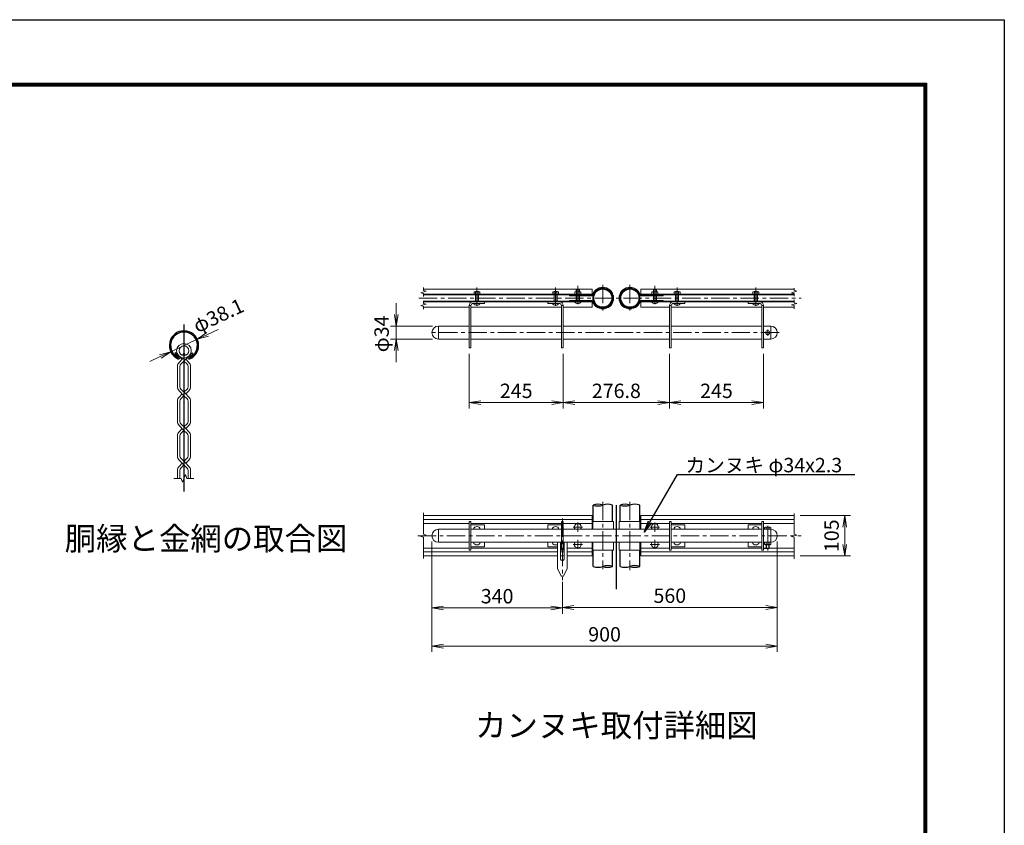
# Model space of a CAD drawing. Units: millimetres. Extents: x 0 to 12600, y -5003 to 8910.
# Drawn here: x 7469 to 12600, y 4714 to 8910 of the extents above; entities that cross this region are included whole.
import ezdxf
from ezdxf import colors
from ezdxf.entities.mleader import LeaderData, LeaderLine
from ezdxf.enums import TextEntityAlignment as Align
from ezdxf.math import Vec2, Vec3

# ---------------------------------------------------------------- set-up
doc = ezdxf.new("R2010")
doc.units = ezdxf.units.MM
doc.header["$LTSCALE"] = 3
doc.header["$MEASUREMENT"] = 0
doc.linetypes.add('CENTER', pattern=[50.8, 31.75, -6.35, 6.35, -6.35])
doc.linetypes.add('CENTER2', pattern=[1.125, 0.75, -0.125, 0.125, -0.125])
for name, color, linetype in [('1', 7, 'Continuous'), ('7詳細', 7, 'Continuous'), ('D-STR1', 1, 'Continuous'), ('D-TTL', 2, 'Continuous'), ('D-TTL-TXT', 7, 'Continuous'), ('中心線', 1, 'CENTER')]:
    doc.layers.add(name, color=color, linetype=linetype)
for name, color, linetype, lineweight in [('D-BMK', 2, 'CENTER', 13), ('D-STR-DIM', 7, 'Continuous', 13), ('D-STR-TXT', 7, 'Continuous', 13), ('D-STR2', 7, 'Continuous', 13), ('D-STR3', 3, 'Continuous', 13)]:
    doc.layers.add(name, color=color, linetype=linetype, lineweight=lineweight)
doc.styles.add('ゴシック', font='txt')
doc.dimstyles.new('STYLE', dxfattribs={"dimscale": 30, "dimtxt": 2.5, "dimasz": 2, "dimexe": 1, "dimexo": 1, "dimgap": 0.8, "dimtad": 1, "dimdsep": 46, "dimtxsty": 'ゴシック', "dimblk": 'OPEN', "dimcen": 1e-08, "dimclrd": 256, "dimclre": 256, "dimclrt": 256, "dimadec": 0, "dimazin": 2, "dimtfac": 1, "dimtmove": 2, "dimatfit": 3, "dimldrblk": 'OPEN', "dimfxl": 1, "dimtolj": 1, "dimtzin": 0, "dimlwd": -1, "dimlwe": -1, "dimarcsym": 0})

# ---------------------------------------------------------------- blocks, each defined once
blk = doc.blocks.new('_Open')
at = {"color": 0, "linetype": 'ByBlock', "lineweight": -2}
for p, q in [((-1, 0.167), (0, 0)), ((-1, -0.167), (0, 0)), ((0, 0), (-1, 0))]:
    blk.add_line(p, q, dxfattribs=at)
blk = doc.blocks.new('*D18')
at = {"layer": 'D-STR-DIM', "transparency": 16777216}
for p, q in [((8448.2, 7270.8), (8502.6, 7296.2)), ((8255.8, 7180.8), (8393.9, 7245.4)), ((8201.5, 7155.4), (8147.2, 7130))]:
    blk.add_line(p, q, dxfattribs=at)
at = {"layer": 'Defpoints', "color": 0, "transparency": 16777216}
for p in [(8393.9, 7245.4), (8255.8, 7180.8)]:
    blk.add_point(p, dxfattribs=at)
at = {"layer": 'D-STR-DIM', "transparency": 16777216, "xscale": 60, "yscale": 60, "zscale": 60}
for p, rotation in [((8393.9, 7245.4), 205.0690269663393), ((8255.8, 7180.8), 25.06902696633928)]:
    blk.add_blockref('_Open', p, dxfattribs=dict(at, rotation=rotation))
at = {"layer": 'D-STR-DIM', "transparency": 16777216, "insert": (8504.1, 7368.8), "char_height": 75, "attachment_point": 5, "rotation": 25.069, "style": 'ゴシック'}
blk.add_mtext('\\A1;φ38.1', dxfattribs=at)
blk = doc.blocks.new('*D20')
at = {"layer": 'D-STR-DIM', "transparency": 16777216}
for p, q in [((11416.8, 6191.9), (11416.8, 5818.2)), ((10296.8, 5981.9), (10296.8, 5818.2)), ((10356.8, 5848.2), (11356.8, 5848.2))]:
    blk.add_line(p, q, dxfattribs=at)
at = {"layer": 'Defpoints', "color": 0, "transparency": 16777216}
for p in [(11416.8, 6221.9), (10296.8, 6011.9), (11416.8, 5848.2)]:
    blk.add_point(p, dxfattribs=at)
at = {"layer": 'D-STR-DIM', "transparency": 16777216, "xscale": 60, "yscale": 60, "zscale": 60, "rotation": 180}
blk.add_blockref('_Open', (10296.8, 5848.2), dxfattribs=at)
at = {"layer": 'D-STR-DIM', "transparency": 16777216, "xscale": 60, "yscale": 60, "zscale": 60}
blk.add_blockref('_Open', (11416.8, 5848.2), dxfattribs=at)
at = {"layer": 'D-STR-DIM', "transparency": 16777216, "insert": (10856.8, 5909.7), "char_height": 75, "attachment_point": 5, "style": 'ゴシック'}
blk.add_mtext('\\A1;560', dxfattribs=at)
blk = doc.blocks.new('*D21')
at = {"layer": 'D-STR-DIM', "transparency": 16777216}
for p, q in [((9616.8, 6191.9), (9616.8, 5617.1)), ((11416.8, 6191.9), (11416.8, 5617.1)), ((9676.8, 5647.1), (11356.8, 5647.1))]:
    blk.add_line(p, q, dxfattribs=at)
at = {"layer": 'Defpoints', "color": 0, "transparency": 16777216}
for p in [(9616.8, 6221.9), (11416.8, 6221.9), (11416.8, 5647.1)]:
    blk.add_point(p, dxfattribs=at)
at = {"layer": 'D-STR-DIM', "transparency": 16777216, "xscale": 60, "yscale": 60, "zscale": 60, "rotation": 180}
blk.add_blockref('_Open', (9616.8, 5647.1), dxfattribs=at)
at = {"layer": 'D-STR-DIM', "transparency": 16777216, "xscale": 60, "yscale": 60, "zscale": 60}
blk.add_blockref('_Open', (11416.8, 5647.1), dxfattribs=at)
at = {"layer": 'D-STR-DIM', "transparency": 16777216, "insert": (10516.8, 5708.6), "char_height": 75, "attachment_point": 5, "style": 'ゴシック'}
blk.add_mtext('\\A1;900', dxfattribs=at)
blk = doc.blocks.new('*D22')
at = {"layer": 'D-STR-DIM', "transparency": 16777216}
for p, q in [((10854.9, 7170.1), (10854.9, 6885.3)), ((11344.9, 7170.1), (11344.9, 6885.3)), ((10914.9, 6915.3), (11284.9, 6915.3))]:
    blk.add_line(p, q, dxfattribs=at)
at = {"layer": 'Defpoints', "color": 0, "transparency": 16777216}
for p in [(10854.9, 7200.1), (11344.9, 7200.1), (11344.9, 6915.3)]:
    blk.add_point(p, dxfattribs=at)
at = {"layer": 'D-STR-DIM', "transparency": 16777216, "xscale": 60, "yscale": 60, "zscale": 60, "rotation": 180}
blk.add_blockref('_Open', (10854.9, 6915.3), dxfattribs=at)
at = {"layer": 'D-STR-DIM', "transparency": 16777216, "xscale": 60, "yscale": 60, "zscale": 60}
blk.add_blockref('_Open', (11344.9, 6915.3), dxfattribs=at)
at = {"layer": 'D-STR-DIM', "transparency": 16777216, "insert": (11099.9, 6976.8), "char_height": 75, "attachment_point": 5, "style": 'ゴシック'}
blk.add_mtext('\\A1;245', dxfattribs=at)
blk = doc.blocks.new('*D23')
at = {"layer": 'D-STR-DIM', "transparency": 16777216}
for p, q in [((9811.3, 7170.1), (9811.3, 6885.3)), ((10301.3, 7170.1), (10301.3, 6885.3)), ((9871.3, 6915.3), (10241.3, 6915.3))]:
    blk.add_line(p, q, dxfattribs=at)
at = {"layer": 'Defpoints', "color": 0, "transparency": 16777216}
for p in [(9811.3, 7200.1), (10301.3, 7200.1), (10301.3, 6915.3)]:
    blk.add_point(p, dxfattribs=at)
at = {"layer": 'D-STR-DIM', "transparency": 16777216, "xscale": 60, "yscale": 60, "zscale": 60, "rotation": 180}
blk.add_blockref('_Open', (9811.3, 6915.3), dxfattribs=at)
at = {"layer": 'D-STR-DIM', "transparency": 16777216, "xscale": 60, "yscale": 60, "zscale": 60}
blk.add_blockref('_Open', (10301.3, 6915.3), dxfattribs=at)
at = {"layer": 'D-STR-DIM', "transparency": 16777216, "insert": (10056.3, 6976.8), "char_height": 75, "attachment_point": 5, "style": 'ゴシック'}
blk.add_mtext('\\A1;245', dxfattribs=at)
blk = doc.blocks.new('*D24')
at = {"layer": 'D-STR-DIM', "transparency": 16777216}
for p, q in [((10301.3, 7170.1), (10301.3, 6885.3)), ((10854.9, 7170.1), (10854.9, 6885.3)), ((10361.3, 6915.3), (10794.9, 6915.3))]:
    blk.add_line(p, q, dxfattribs=at)
at = {"layer": 'Defpoints', "color": 0, "transparency": 16777216}
for p in [(10301.3, 7200.1), (10854.9, 7200.1), (10854.9, 6915.3)]:
    blk.add_point(p, dxfattribs=at)
at = {"layer": 'D-STR-DIM', "transparency": 16777216, "xscale": 60, "yscale": 60, "zscale": 60, "rotation": 180}
blk.add_blockref('_Open', (10301.3, 6915.3), dxfattribs=at)
at = {"layer": 'D-STR-DIM', "transparency": 16777216, "xscale": 60, "yscale": 60, "zscale": 60}
blk.add_blockref('_Open', (10854.9, 6915.3), dxfattribs=at)
at = {"layer": 'D-STR-DIM', "transparency": 16777216, "insert": (10578.1, 6976.8), "char_height": 75, "attachment_point": 5, "style": 'ゴシック'}
blk.add_mtext('\\A1;276.8', dxfattribs=at)
blk = doc.blocks.new('*D25')
at = {"layer": 'D-STR-DIM', "transparency": 16777216}
for p, q in [((9616.8, 6191.9), (9616.8, 5815.7)), ((10296.8, 5961.5), (10296.8, 5815.7)), ((9676.8, 5845.7), (10236.8, 5845.7))]:
    blk.add_line(p, q, dxfattribs=at)
at = {"layer": 'Defpoints', "color": 0, "transparency": 16777216}
for p in [(9616.8, 6221.9), (10296.8, 5991.5), (10296.8, 5845.7)]:
    blk.add_point(p, dxfattribs=at)
at = {"layer": 'D-STR-DIM', "transparency": 16777216, "xscale": 60, "yscale": 60, "zscale": 60, "rotation": 180}
blk.add_blockref('_Open', (9616.8, 5845.7), dxfattribs=at)
at = {"layer": 'D-STR-DIM', "transparency": 16777216, "xscale": 60, "yscale": 60, "zscale": 60}
blk.add_blockref('_Open', (10296.8, 5845.7), dxfattribs=at)
at = {"layer": 'D-STR-DIM', "transparency": 16777216, "insert": (9956.8, 5907.2), "char_height": 75, "attachment_point": 5, "style": 'ゴシック'}
blk.add_mtext('\\A1;340', dxfattribs=at)
blk = doc.blocks.new('*D19')
at = {"layer": 'D-STR-DIM', "transparency": 16777216}
for p, q in [((11535.4, 6326.9), (11798.1, 6326.9)), ((11768.1, 6266.9), (11768.1, 6176.9)), ((11535.4, 6116.9), (11798.1, 6116.9))]:
    blk.add_line(p, q, dxfattribs=at)
at = {"layer": 'Defpoints', "color": 0, "transparency": 16777216}
for p in [(11505.4, 6326.9), (11505.4, 6116.9), (11768.1, 6116.9)]:
    blk.add_point(p, dxfattribs=at)
at = {"layer": 'D-STR-DIM', "transparency": 16777216, "xscale": 60, "yscale": 60, "zscale": 60}
for p, rotation in [((11768.1, 6326.9), 90), ((11768.1, 6116.9), 270)]:
    blk.add_blockref('_Open', p, dxfattribs=dict(at, rotation=rotation))
at = {"layer": 'D-STR-DIM', "transparency": 16777216, "insert": (11699.9, 6221.9), "char_height": 75, "attachment_point": 5, "rotation": 90, "style": 'ゴシック'}
blk.add_mtext('\\A1;105', dxfattribs=at)
blk = doc.blocks.new('*D26')
at = {"layer": 'D-STR-DIM', "transparency": 16777216}
for p, q in [((9431.5, 7374.1), (9431.5, 7434.1)), ((9620.8, 7314.1), (9401.5, 7314.1)), ((9431.5, 7314.1), (9431.5, 7246.1)), ((9620.8, 7246.1), (9401.5, 7246.1)), ((9431.5, 7186.1), (9431.5, 7126.1))]:
    blk.add_line(p, q, dxfattribs=at)
at = {"layer": 'Defpoints', "color": 0, "transparency": 16777216}
for p in [(9650.8, 7314.1), (9431.5, 7246.1), (9650.8, 7246.1)]:
    blk.add_point(p, dxfattribs=at)
at = {"layer": 'D-STR-DIM', "transparency": 16777216, "xscale": 60, "yscale": 60, "zscale": 60}
for p, rotation in [((9431.5, 7314.1), 270), ((9431.5, 7246.1), 90)]:
    blk.add_blockref('_Open', p, dxfattribs=dict(at, rotation=rotation))
at = {"layer": 'D-STR-DIM', "transparency": 16777216, "insert": (9354.7, 7273.5), "char_height": 75, "attachment_point": 5, "rotation": 90, "style": 'ゴシック'}
blk.add_mtext('\\A1;φ34', dxfattribs=at)

msp = doc.modelspace()

# ---------------------------------------------------------------- linework, layer by layer
at = {"layer": '1', "color": 7, "linetype": 'Continuous'}
msp.add_line((8308.225, 6574.053), (8324.782, 6590.61), dxfattribs=at)
at = {"layer": '7詳細'}
for p, q in [((10821.39, 7471.868), (10821.39, 7476.468)), ((11344.887, 6157.911), (11358.787, 6157.911))]:
    msp.add_line(p, q, dxfattribs=at)
at = {"layer": 'D-BMK'}
for p, q in [((9851.287, 7514.849), (9851.287, 7413.357)), ((10261.287, 7514.849), (10261.287, 7413.357)), ((10377.287, 7523.849), (10377.287, 7422.357)), ((10507.287, 7529.168), (10507.287, 7390.568)), ((10648.887, 7529.168), (10648.887, 7390.568)), ((10778.887, 7523.849), (10778.887, 7422.357)), ((10894.887, 7514.849), (10894.887, 7413.357)), ((11304.887, 7514.849), (11304.887, 7413.357)), ((9549.108, 7459.868), (11541.766, 7459.868)), ((11366.787, 7263.769), (11366.787, 7296.213)), ((11426.934, 7280.068), (9611.451, 7280.068)), ((10507.287, 6397.872), (10507.287, 6047.372)), ((10648.887, 6398.382), (10648.887, 6042.725)), ((10296.787, 6311.023), (10296.787, 5991.529)), ((10400.975, 6266.911), (10353.599, 6266.911)), ((10377.287, 6290.599), (10377.287, 6243.223)), ((10755.199, 6266.911), (10802.575, 6266.911)), ((10778.887, 6290.599), (10778.887, 6243.223)), ((11366.787, 6273.401), (11366.787, 6145.53)), ((9543.072, 6221.911), (11541.766, 6221.911)), ((10400.975, 6176.911), (10353.599, 6176.911)), ((10377.287, 6200.599), (10377.287, 6153.223)), ((10755.199, 6176.911), (10802.575, 6176.911)), ((10778.887, 6200.599), (10778.887, 6153.223))]:
    msp.add_line(p, q, dxfattribs=at)
at = {"layer": 'D-STR1'}
for p, q in [((8282.314, 7175.028), (8277.777, 7170.49)), ((8297.663, 7150.604), (8277.777, 7170.49)), ((8302.85, 7154.492), (8282.314, 7175.028)), ((8346.987, 7154.062), (8367.523, 7174.599)), ((8352.174, 7150.175), (8372.061, 7170.061)), ((8367.523, 7174.599), (8372.061, 7170.061)), ((10456.487, 6296.911), (10456.487, 6381.911)), ((10558.087, 6296.911), (10558.087, 6381.911)), ((10578.087, 5943.053), (10578.087, 6381.911)), ((10598.087, 6296.911), (10598.087, 6381.911)), ((10699.687, 6296.911), (10699.687, 6381.911)), ((10456.487, 6061.911), (10456.487, 6146.911)), ((10558.087, 6061.911), (10558.087, 6146.911)), ((10598.087, 6061.911), (10598.087, 6146.911)), ((10699.687, 6061.911), (10699.687, 6146.911))]:
    msp.add_line(p, q, dxfattribs=at)
for centre, radius in [((10507.287, 7459.868), 50.8), ((10507.287, 7459.868), 47.6), ((10648.887, 7459.868), 50.8), ((10648.887, 7459.868), 47.6)]:
    msp.add_circle(centre, radius, dxfattribs=at)
for centre, radius, start, end in [((8324.871, 7213.084), 76.2, 292.929045, 245.657838), ((8324.871, 7213.084), 69.783, 294.335448, 245.826722), ((8296.798, 7151.033), 8.021, 245.551453, 10.657684), ((8352.945, 7150.997), 8.021, 169.342254, 276.638365), ((10481.887, 6310.438), 75.852, 70.43583, 109.56417), ((10481.887, 6453.384), 75.852, 250.43583, 289.56417), ((10532.687, 6310.438), 75.852, 70.43583, 109.56417), ((10623.487, 6310.438), 75.852, 70.43583, 109.56417), ((10623.487, 6453.384), 75.852, 250.43583, 289.56417), ((10674.287, 6310.438), 75.852, 70.43583, 109.56417), ((10481.887, 6133.384), 75.852, 250.43583, 289.56417), ((10532.687, 5990.438), 75.852, 70.43583, 109.56417), ((10532.687, 6133.384), 75.852, 250.43583, 289.56417), ((10623.487, 6133.384), 75.852, 250.43583, 289.56417), ((10674.287, 5990.438), 75.852, 70.43583, 109.56417), ((10674.287, 6133.384), 75.852, 250.43583, 289.56417)]:
    msp.add_arc(centre, radius, start, end, dxfattribs=at)
at = {"layer": 'D-STR2'}
for p, q in [((8298.915, 7124.313), (8315.707, 7141.105)), ((8315.707, 7141.106), (8302.409, 7154.404)), ((8315.707, 7141.106), (8322.16, 7147.558)), ((8324.782, 7132.031), (8347.155, 7154.404)), ((8350.648, 7124.313), (8333.856, 7141.106)), ((8290.692, 7104.462), (8290.692, 6997.275)), ((8303.526, 7104.13), (8303.526, 6997.607)), ((8308.225, 7115.474), (8324.782, 7132.031)), ((8341.339, 7115.474), (8324.782, 7132.031)), ((8346.038, 7104.131), (8346.038, 6997.607)), ((8358.871, 7104.462), (8358.871, 6997.275)), ((8333.856, 6960.632), (8308.225, 6986.264)), ((8324.782, 6969.706), (8341.339, 6986.264)), ((8324.782, 6951.557), (8298.915, 6977.424)), ((8298.915, 6943.84), (8315.707, 6960.632)), ((8308.225, 6935), (8324.782, 6951.557)), ((8341.339, 6935), (8324.782, 6951.557)), ((8333.856, 6960.632), (8350.648, 6977.424)), ((8350.648, 6943.84), (8333.856, 6960.632)), ((8290.692, 6923.989), (8290.692, 6816.801)), ((8303.526, 6923.656), (8303.526, 6817.133)), ((8346.038, 6923.657), (8346.038, 6817.134)), ((8358.871, 6923.989), (8358.871, 6816.802)), ((8324.782, 6771.084), (8298.915, 6796.95)), ((8298.915, 6763.366), (8315.707, 6780.158)), ((8333.856, 6780.158), (8308.225, 6805.79)), ((8324.782, 6789.233), (8341.339, 6805.79)), ((8333.856, 6780.158), (8350.648, 6796.95)), ((8350.648, 6763.366), (8333.856, 6780.158)), ((8290.692, 6743.515), (8290.692, 6636.328)), ((8303.526, 6743.182), (8303.526, 6636.659)), ((8308.225, 6754.526), (8324.782, 6771.084)), ((8341.339, 6754.526), (8324.782, 6771.084)), ((8346.038, 6743.182), (8346.038, 6636.659)), ((8358.871, 6743.515), (8358.871, 6636.328)), ((8333.856, 6599.684), (8308.225, 6625.317)), ((8324.782, 6608.759), (8341.339, 6625.317)), ((8324.782, 6590.61), (8298.915, 6616.477)), ((8298.915, 6582.892), (8315.707, 6599.684)), ((8341.339, 6574.053), (8324.782, 6590.61)), ((8333.856, 6599.684), (8350.648, 6616.477)), ((8350.648, 6582.892), (8333.856, 6599.684)), ((8271.126, 6521.092), (8309.967, 6521.092)), ((8290.692, 6563.041), (8290.692, 6521.093)), ((8303.526, 6562.709), (8303.526, 6521.092)), ((8317.375, 6500.742), (8309.967, 6521.092)), ((8317.375, 6500.742), (8332.189, 6541.443)), ((8332.189, 6541.443), (8339.596, 6521.092)), ((8339.596, 6521.092), (8376.492, 6521.092)), ((8346.038, 6562.709), (8346.038, 6521.092)), ((8358.871, 6563.041), (8358.871, 6521.093))]:
    msp.add_line(p, q, dxfattribs=at)
for centre, radius in [((8324.782, 7185.568), 38.1), ((8324.782, 7185.568), 25.266), ((8324.782, 7165.916), 5.214)]:
    msp.add_circle(centre, radius, dxfattribs=at)
for centre, radius, start, end in [((8318.766, 7104.462), 28.074, 134.999938, 179.999924), ((8319.568, 7104.13), 16.042, 134.999938, 179.999924), ((8329.996, 7104.131), 16.042, 0, 45.001218), ((8330.798, 7104.462), 28.074, 0, 44.999982), ((8318.766, 6997.275), 28.074, 179.999924, 225.000062), ((8319.568, 6997.607), 16.042, 179.999924, 225.001298), ((8329.996, 6997.607), 16.042, 315.00125, 0), ((8330.798, 6997.275), 28.074, 315.000029, 0), ((8318.766, 6923.989), 28.074, 134.999938, 179.999924), ((8319.568, 6923.656), 16.042, 134.999938, 179.999924), ((8329.996, 6923.657), 16.042, 0, 45.001218), ((8330.798, 6923.989), 28.074, 0, 44.999982), ((8318.766, 6816.801), 28.074, 179.999924, 225.000062), ((8319.568, 6817.133), 16.042, 179.999924, 225.001298), ((8329.996, 6817.133), 16.042, 315.00125, 0), ((8330.798, 6816.801), 28.074, 315.000029, 0), ((8318.766, 6743.515), 28.074, 134.999938, 179.999924), ((8319.568, 6743.182), 16.042, 134.999938, 179.999924), ((8329.996, 6743.182), 16.042, 0, 45.001218), ((8330.798, 6743.515), 28.074, 0, 44.999982), ((8318.766, 6636.328), 28.074, 179.999924, 225.000062), ((8319.568, 6636.659), 16.042, 179.999924, 225.001298), ((8329.996, 6636.659), 16.042, 315.00125, 0), ((8330.798, 6636.328), 28.074, 315.000029, 0), ((8318.766, 6563.041), 28.074, 134.999938, 179.999924), ((8319.568, 6562.709), 16.042, 134.999938, 179.999924), ((8329.996, 6562.709), 16.042, 0, 45.001218), ((8330.798, 6563.041), 28.074, 0, 44.999982)]:
    msp.add_arc(centre, radius, start, end, dxfattribs=at)
at = {"layer": 'D-STR3'}
for p, q in [((10451.287, 7506.468), (9572.628, 7506.468)), ((9839.923, 7492.668), (9862.794, 7492.668)), ((9844.887, 7495.068), (9843.287, 7493.468)), ((9843.287, 7493.468), (9843.287, 7492.668)), ((9843.287, 7493.468), (9859.287, 7493.468)), ((9844.887, 7495.068), (9857.687, 7495.068)), ((9844.887, 7495.068), (9844.887, 7492.668)), ((9857.687, 7495.068), (9857.687, 7492.668)), ((9859.287, 7493.468), (9857.687, 7495.068)), ((9859.287, 7493.468), (9859.287, 7492.668)), ((10249.923, 7492.668), (10272.794, 7492.668)), ((10254.887, 7495.068), (10253.287, 7493.468)), ((10253.287, 7493.468), (10269.287, 7493.468)), ((10253.287, 7493.468), (10253.287, 7492.668)), ((10254.887, 7495.068), (10254.887, 7492.668)), ((10254.887, 7495.068), (10267.687, 7495.068)), ((10269.287, 7493.468), (10267.687, 7495.068)), ((10267.687, 7495.068), (10267.687, 7492.668)), ((10269.287, 7493.468), (10269.287, 7492.668)), ((10365.923, 7492.668), (10388.794, 7492.668)), ((10370.887, 7504.068), (10369.287, 7502.468)), ((10369.287, 7502.468), (10385.287, 7502.468)), ((10369.287, 7502.468), (10369.287, 7492.668)), ((10370.887, 7504.068), (10383.687, 7504.068)), ((10370.887, 7504.068), (10370.887, 7492.668)), ((10385.287, 7502.468), (10383.687, 7504.068)), ((10383.687, 7504.068), (10383.687, 7492.668)), ((10385.287, 7502.468), (10385.287, 7492.668)), ((10451.287, 7476.468), (10451.287, 7506.468)), ((10704.887, 7506.468), (11505.433, 7506.468)), ((10704.887, 7476.468), (10704.887, 7506.468)), ((10790.251, 7492.668), (10767.38, 7492.668)), ((10770.887, 7502.468), (10772.487, 7504.068)), ((10786.887, 7502.468), (10770.887, 7502.468)), ((10770.887, 7502.468), (10770.887, 7492.668)), ((10785.287, 7504.068), (10772.487, 7504.068)), ((10772.487, 7504.068), (10772.487, 7492.668)), ((10785.287, 7504.068), (10786.887, 7502.468)), ((10785.287, 7504.068), (10785.287, 7492.668)), ((10786.887, 7502.468), (10786.887, 7492.668)), ((10906.251, 7492.668), (10883.38, 7492.668)), ((10886.887, 7493.468), (10888.487, 7495.068)), ((10902.887, 7493.468), (10886.887, 7493.468)), ((10886.887, 7493.468), (10886.887, 7492.668)), ((10888.487, 7495.068), (10888.487, 7492.668)), ((10901.287, 7495.068), (10888.487, 7495.068)), ((10901.287, 7495.068), (10902.887, 7493.468)), ((10901.287, 7495.068), (10901.287, 7492.668)), ((10902.887, 7493.468), (10902.887, 7492.668)), ((11316.251, 7492.668), (11293.38, 7492.668)), ((11296.887, 7493.468), (11298.487, 7495.068)), ((11296.887, 7493.468), (11296.887, 7492.668)), ((11312.887, 7493.468), (11296.887, 7493.468)), ((11298.487, 7495.068), (11298.487, 7492.668)), ((11311.287, 7495.068), (11298.487, 7495.068)), ((11311.287, 7495.068), (11311.287, 7492.668)), ((11311.287, 7495.068), (11312.887, 7493.468)), ((11312.887, 7493.468), (11312.887, 7492.668)), ((10451.287, 7479.668), (9572.628, 7479.668)), ((10450.509, 7476.468), (9572.628, 7476.468)), ((10450.509, 7443.268), (9572.628, 7443.268)), ((9836.287, 7479.668), (9836.287, 7491.068)), ((9843.287, 7476.468), (9843.287, 7443.268)), ((9843.787, 7479.668), (9843.787, 7491.068)), ((9844.887, 7476.468), (9844.887, 7443.268)), ((9857.687, 7476.468), (9857.687, 7443.268)), ((9858.787, 7479.668), (9858.787, 7491.068)), ((9859.287, 7476.468), (9859.287, 7443.268)), ((9866.287, 7479.668), (9866.287, 7491.068)), ((10246.287, 7479.668), (10246.287, 7491.068)), ((10253.287, 7476.468), (10253.287, 7443.268)), ((10253.787, 7479.668), (10253.787, 7491.068)), ((10254.887, 7476.468), (10254.887, 7443.268)), ((10267.687, 7476.468), (10267.687, 7443.268)), ((10268.787, 7479.668), (10268.787, 7491.068)), ((10269.287, 7476.468), (10269.287, 7443.268)), ((10276.287, 7479.668), (10276.287, 7491.068)), ((10334.784, 7471.868), (10334.784, 7476.468)), ((10450.509, 7471.868), (10334.784, 7471.868)), ((10450.509, 7447.868), (10334.784, 7447.868)), ((10334.784, 7443.268), (10334.784, 7447.868)), ((10362.287, 7479.668), (10362.287, 7491.068)), ((10392.287, 7479.668), (10362.287, 7479.668)), ((10369.287, 7471.868), (10369.287, 7447.868)), ((10369.787, 7479.668), (10369.787, 7491.068)), ((10370.887, 7471.868), (10370.887, 7447.868)), ((10383.687, 7471.868), (10383.687, 7447.868)), ((10384.787, 7479.668), (10384.787, 7491.068)), ((10385.287, 7471.868), (10385.287, 7447.868)), ((10392.287, 7479.668), (10392.287, 7491.068)), ((10451.287, 7413.268), (10451.287, 7443.268)), ((10704.887, 7479.668), (11505.433, 7479.668)), ((10704.887, 7476.468), (11505.433, 7476.468)), ((10704.887, 7443.268), (11505.433, 7443.268)), ((10704.887, 7413.268), (10704.887, 7443.268)), ((10705.666, 7471.868), (10821.39, 7471.868)), ((10705.666, 7447.868), (10821.39, 7447.868)), ((10763.887, 7479.668), (10763.887, 7491.068)), ((10763.887, 7479.668), (10793.887, 7479.668)), ((10770.887, 7471.868), (10770.887, 7447.868)), ((10771.387, 7479.668), (10771.387, 7491.068)), ((10772.487, 7471.868), (10772.487, 7447.868)), ((10785.287, 7471.868), (10785.287, 7447.868)), ((10786.387, 7479.668), (10786.387, 7491.068)), ((10786.887, 7471.868), (10786.887, 7447.868)), ((10793.887, 7479.668), (10793.887, 7491.068)), ((10821.39, 7476.468), (10821.39, 7471.868)), ((10821.39, 7443.268), (10821.39, 7447.868)), ((10821.39, 7447.868), (10821.39, 7443.268)), ((10879.887, 7479.668), (10879.887, 7491.068)), ((10886.887, 7476.468), (10886.887, 7443.268)), ((10887.387, 7479.668), (10887.387, 7491.068)), ((10888.487, 7476.468), (10888.487, 7443.268)), ((10901.287, 7476.468), (10901.287, 7443.268)), ((10902.387, 7479.668), (10902.387, 7491.068)), ((10902.887, 7476.468), (10902.887, 7443.268)), ((10909.887, 7479.668), (10909.887, 7491.068)), ((11289.887, 7479.668), (11289.887, 7491.068)), ((11296.887, 7476.468), (11296.887, 7443.268)), ((11297.387, 7479.668), (11297.387, 7491.068)), ((11298.487, 7476.468), (11298.487, 7443.268)), ((11311.287, 7476.468), (11311.287, 7443.268)), ((11312.387, 7479.668), (11312.387, 7491.068)), ((11312.887, 7476.468), (11312.887, 7443.268)), ((11319.887, 7479.668), (11319.887, 7491.068)), ((10451.287, 7440.068), (9572.628, 7440.068)), ((9811.287, 7413.268), (9572.628, 7413.268)), ((9811.287, 7200.068), (9811.287, 7422.068)), ((9820.287, 7422.068), (9811.287, 7422.068)), ((9820.287, 7200.068), (9820.287, 7422.068)), ((10292.287, 7413.268), (9820.287, 7413.268)), ((9891.287, 7440.068), (9829.287, 7440.068)), ((9891.287, 7431.068), (9829.287, 7431.068)), ((9891.287, 7431.068), (9891.287, 7440.068)), ((10221.287, 7440.068), (10283.287, 7440.068)), ((10221.287, 7431.068), (10221.287, 7440.068)), ((10221.287, 7431.068), (10283.287, 7431.068)), ((10292.287, 7200.068), (10292.287, 7422.068)), ((10292.287, 7422.068), (10301.287, 7422.068)), ((10301.287, 7200.068), (10301.287, 7422.068)), ((10451.287, 7413.268), (10301.287, 7413.268)), ((10704.887, 7440.068), (11505.433, 7440.068)), ((10704.887, 7413.268), (10854.887, 7413.268)), ((10854.887, 7200.068), (10854.887, 7422.068)), ((10863.887, 7422.068), (10854.887, 7422.068)), ((10863.887, 7200.068), (10863.887, 7422.068)), ((10863.887, 7413.268), (11335.887, 7413.268)), ((10934.887, 7440.068), (10872.887, 7440.068)), ((10934.887, 7431.068), (10872.887, 7431.068)), ((10934.887, 7431.068), (10934.887, 7440.068)), ((11264.887, 7440.068), (11326.887, 7440.068)), ((11264.887, 7431.068), (11264.887, 7440.068)), ((11264.887, 7431.068), (11326.887, 7431.068)), ((11335.887, 7200.068), (11335.887, 7422.068)), ((11335.887, 7422.068), (11344.887, 7422.068)), ((11344.887, 7200.068), (11344.887, 7422.068)), ((11344.887, 7413.268), (11505.433, 7413.268)), ((9811.287, 7314.068), (9650.787, 7314.068)), ((9650.787, 7314.068), (9650.787, 7246.068)), ((9650.787, 7314.068), (9650.787, 7246.068)), ((10292.287, 7314.068), (9820.287, 7314.068)), ((10854.887, 7314.068), (10301.287, 7314.068)), ((11335.887, 7314.068), (10863.887, 7314.068)), ((11382.787, 7314.068), (11344.887, 7314.068)), ((11382.787, 7314.068), (11382.787, 7246.068)), ((9811.287, 7246.068), (9650.787, 7246.068)), ((10292.287, 7246.068), (9820.287, 7246.068)), ((10854.887, 7246.068), (10301.287, 7246.068)), ((11335.887, 7246.068), (10863.887, 7246.068)), ((11382.787, 7246.068), (11344.887, 7246.068)), ((9820.287, 7200.068), (9811.287, 7200.068)), ((10292.287, 7200.068), (10301.287, 7200.068)), ((10863.887, 7200.068), (10854.887, 7200.068)), ((11335.887, 7200.068), (11344.887, 7200.068)), ((10451.287, 6326.911), (9572.628, 6326.911)), ((10451.287, 6326.911), (10451.287, 6255.911)), ((10704.887, 6326.911), (11505.433, 6326.911)), ((10704.887, 6326.911), (10704.887, 6255.911)), ((10451.287, 6305.911), (9572.628, 6305.911)), ((9811.287, 6285.911), (9572.628, 6285.911)), ((9811.287, 6146.911), (9811.287, 6296.911)), ((9811.287, 6296.911), (9820.287, 6296.911)), ((9820.287, 6146.911), (9820.287, 6296.911)), ((10292.287, 6285.911), (9820.287, 6285.911)), ((9820.287, 6278.911), (9891.287, 6278.911)), ((9891.287, 6255.911), (9891.287, 6278.911)), ((10221.287, 6255.911), (10221.287, 6278.911)), ((10292.287, 6278.911), (10221.287, 6278.911)), ((10292.287, 6146.911), (10292.287, 6296.911)), ((10301.287, 6296.911), (10292.287, 6296.911)), ((10301.287, 6146.911), (10301.287, 6296.911)), ((10451.287, 6285.911), (10301.287, 6285.911)), ((10563.687, 6296.911), (10451.287, 6296.911)), ((10454.784, 6296.911), (10454.784, 6255.911)), ((10563.687, 6296.911), (10563.687, 6255.911)), ((10592.487, 6296.911), (10592.487, 6255.911)), ((10592.487, 6296.911), (10704.887, 6296.911)), ((10701.39, 6296.911), (10701.39, 6255.911)), ((10704.887, 6305.911), (11505.433, 6305.911)), ((10704.887, 6285.911), (10854.887, 6285.911)), ((10854.887, 6146.911), (10854.887, 6296.911)), ((10854.887, 6296.911), (10863.887, 6296.911)), ((10863.887, 6146.911), (10863.887, 6296.911)), ((10863.887, 6285.911), (11335.887, 6285.911)), ((10863.887, 6278.911), (10934.887, 6278.911)), ((10934.887, 6255.911), (10934.887, 6278.911)), ((11264.887, 6255.911), (11264.887, 6278.911)), ((11335.887, 6278.911), (11264.887, 6278.911)), ((11335.887, 6146.911), (11335.887, 6296.911)), ((11344.887, 6296.911), (11335.887, 6296.911)), ((11344.887, 6146.911), (11344.887, 6296.911)), ((11344.887, 6285.911), (11505.433, 6285.911)), ((11350.587, 6265.311), (11350.587, 6255.911)), ((11378.911, 6266.911), (11354.386, 6266.911)), ((11358.787, 6265.311), (11358.787, 6255.911)), ((11374.787, 6265.311), (11374.787, 6255.911)), ((11382.987, 6265.311), (11382.987, 6255.911)), ((9811.287, 6255.911), (9650.787, 6255.911)), ((9650.787, 6255.911), (9650.787, 6187.911)), ((9650.787, 6255.911), (9650.787, 6187.911)), ((10292.287, 6255.911), (9820.287, 6255.911)), ((10854.887, 6255.911), (10301.287, 6255.911)), ((11335.887, 6255.911), (10863.887, 6255.911)), ((11382.787, 6255.911), (11344.887, 6255.911)), ((11382.787, 6255.911), (11382.787, 6187.911)), ((9811.287, 6157.911), (9572.628, 6157.911)), ((9811.287, 6187.911), (9650.787, 6187.911)), ((10292.287, 6187.911), (9820.287, 6187.911)), ((9820.287, 6164.911), (9891.287, 6164.911)), ((10271.787, 6157.911), (9820.287, 6157.911)), ((9891.287, 6164.911), (9891.287, 6187.911)), ((10221.287, 6164.911), (10221.287, 6187.911)), ((10271.787, 6164.911), (10221.287, 6164.911)), ((10271.787, 6187.911), (10271.787, 6051.911)), ((10287.787, 6187.911), (10287.787, 6100.911)), ((10292.287, 6164.911), (10287.787, 6164.911)), ((10292.287, 6157.911), (10287.787, 6157.911)), ((10854.887, 6187.911), (10301.287, 6187.911)), ((10305.787, 6157.911), (10301.287, 6157.911)), ((10305.787, 6187.911), (10305.787, 6100.911)), ((10321.787, 6187.911), (10321.787, 6051.911)), ((10451.287, 6157.911), (10321.787, 6157.911)), ((10451.287, 6187.911), (10451.287, 6116.911)), ((10454.784, 6187.911), (10454.784, 6146.911)), ((10563.687, 6187.911), (10563.687, 6146.911)), ((10592.487, 6187.911), (10592.487, 6146.911)), ((10701.39, 6187.911), (10701.39, 6146.911)), ((10704.887, 6187.911), (10704.887, 6116.911)), ((10704.887, 6157.911), (10854.887, 6157.911)), ((11335.887, 6187.911), (10863.887, 6187.911)), ((10863.887, 6164.911), (10934.887, 6164.911)), ((10863.887, 6157.911), (11335.887, 6157.911)), ((10934.887, 6164.911), (10934.887, 6187.911)), ((11264.887, 6164.911), (11264.887, 6187.911)), ((11335.887, 6164.911), (11264.887, 6164.911)), ((11382.787, 6187.911), (11344.887, 6187.911)), ((11350.587, 6187.911), (11350.587, 6176.511)), ((11382.987, 6176.511), (11350.587, 6176.511)), ((11379.653, 6174.911), (11354.483, 6174.911)), ((11358.787, 6187.911), (11358.787, 6176.511)), ((11358.787, 6174.911), (11358.787, 6157.511)), ((11360.387, 6174.911), (11360.387, 6155.911)), ((11373.187, 6174.911), (11373.187, 6155.911)), ((11374.787, 6187.911), (11374.787, 6176.511)), ((11374.787, 6174.911), (11374.787, 6157.511)), ((11374.787, 6157.911), (11505.433, 6157.911)), ((11382.987, 6187.911), (11382.987, 6176.511)), ((10271.787, 6137.911), (9572.628, 6137.911)), ((10271.787, 6116.911), (9572.628, 6116.911)), ((9811.287, 6146.911), (9820.287, 6146.911)), ((10305.787, 6137.911), (10287.787, 6137.911)), ((10305.787, 6116.911), (10287.787, 6116.911)), ((10301.287, 6146.911), (10292.287, 6146.911)), ((10451.287, 6137.911), (10321.787, 6137.911)), ((10451.287, 6116.911), (10321.787, 6116.911)), ((10563.687, 6146.911), (10451.287, 6146.911)), ((10592.487, 6146.911), (10704.887, 6146.911)), ((10704.887, 6137.911), (11505.433, 6137.911)), ((10704.887, 6116.911), (11505.433, 6116.911)), ((10854.887, 6146.911), (10863.887, 6146.911)), ((11344.887, 6146.911), (11335.887, 6146.911)), ((11360.387, 6155.911), (11358.787, 6157.511)), ((11374.787, 6157.511), (11358.787, 6157.511)), ((11373.187, 6155.911), (11360.387, 6155.911)), ((11373.187, 6155.911), (11374.787, 6157.511)), ((10290.787, 6011.911), (10271.787, 6051.911)), ((10302.787, 6011.911), (10290.787, 6011.911)), ((10302.787, 6011.911), (10321.787, 6051.911))]:
    msp.add_line(p, q, dxfattribs=at)
for points in [[(9572.628, 7515.132), (9572.628, 7498.968), (9586.624, 7495.218), (9558.633, 7487.718), (9572.628, 7483.968), (9572.628, 7468.812)], [(11505.433, 7512.228), (11505.433, 7498.968), (11519.428, 7495.218), (11491.438, 7487.718), (11505.433, 7483.968), (11505.433, 7470.621)], [(9572.628, 7445.826), (9572.628, 7431.768), (9586.624, 7428.018), (9558.633, 7420.518), (9572.628, 7416.768), (9572.628, 7401.52)], [(11505.433, 7450.883), (11505.433, 7435.768), (11519.428, 7432.018), (11491.438, 7424.518), (11505.433, 7420.768), (11505.433, 7403.942)], [(9572.628, 6342.251), (9572.628, 6229.411), (9586.624, 6225.661), (9558.633, 6218.161), (9572.628, 6214.411), (9572.628, 6103.903)], [(11505.433, 6338.634), (11505.433, 6229.411), (11519.428, 6225.661), (11491.438, 6218.161), (11505.433, 6214.411), (11505.433, 6102.626)]]:
    msp.add_lwpolyline(points, dxfattribs=at)
msp.add_circle((11366.787, 7280.068), 10, dxfattribs=at)
for centre, radius, start, end in [((9840.037, 7487.477), 5.192, 43.755163, 136.244837), ((9851.287, 7474.29), 18.378, 65.91485, 114.08515), ((9862.537, 7487.494), 5.18, 43.622123, 136.377877), ((10250.037, 7487.477), 5.192, 43.755163, 136.244837), ((10261.287, 7474.29), 18.378, 65.91485, 114.08515), ((10272.537, 7487.494), 5.18, 43.622123, 136.377877), ((10366.037, 7487.477), 5.192, 43.755163, 136.244837), ((10377.287, 7474.29), 18.378, 65.91485, 114.08515), ((10388.537, 7487.494), 5.18, 43.622123, 136.377877), ((10507.287, 7459.868), 56.4, 199.941444, 160.058556), ((10507.287, 7459.868), 51.8, 199.941444, 160.058556), ((10648.887, 7459.868), 56.4, 19.941444, 340.058556), ((10648.887, 7459.868), 51.8, 19.941444, 340.058556), ((10767.637, 7487.494), 5.18, 43.622123, 136.377877), ((10778.887, 7474.29), 18.378, 65.91485, 114.08515), ((10790.137, 7487.477), 5.192, 43.755163, 136.244837), ((10883.637, 7487.494), 5.18, 43.622123, 136.377877), ((10894.887, 7474.29), 18.378, 65.91485, 114.08515), ((10906.137, 7487.477), 5.192, 43.755163, 136.244837), ((11293.637, 7487.494), 5.18, 43.622123, 136.377877), ((11304.887, 7474.29), 18.378, 65.91485, 114.08515), ((11316.137, 7487.477), 5.192, 43.755163, 136.244837), ((10450.509, 7480.468), 4, 270, 340.058556), ((10450.509, 7480.468), 8.6, 270, 340.058556), ((10450.509, 7439.268), 8.6, 19.941444, 90), ((10450.509, 7439.268), 4, 19.941444, 90), ((10705.666, 7480.468), 8.6, 199.941444, 270), ((10705.666, 7439.268), 8.6, 90, 160.058556), ((10705.666, 7480.468), 4, 199.941444, 270), ((10705.666, 7439.268), 4, 90, 160.058556), ((9829.287, 7422.068), 18, 90, 180), ((9829.287, 7422.068), 9, 90, 180), ((9851.7, 7446.389), 23.325, 221.061146, 318.938854), ((10261.7, 7446.389), 23.325, 221.061146, 318.938854), ((10283.287, 7422.068), 18, 0, 90), ((10283.287, 7422.068), 9, 0, 90), ((10377.7, 7455.389), 23.325, 221.061146, 318.938854), ((10779.3, 7455.389), 23.325, 221.061146, 318.938854), ((10872.887, 7422.068), 18, 90, 180), ((10872.887, 7422.068), 9, 90, 180), ((10895.3, 7446.389), 23.325, 221.061146, 318.938854), ((11305.3, 7446.389), 23.325, 221.061146, 318.938854), ((11326.887, 7422.068), 18, 0, 90), ((11326.887, 7422.068), 9, 0, 90), ((9650.787, 7280.068), 34, 90, 270), ((11382.787, 7280.068), 34, 270, 90), ((9851.287, 6251.911), 18, 12.839588, 167.160412), ((10261.287, 6251.911), 18, 12.839588, 167.160412), ((10377.287, 6266.911), 18, 322.330113, 217.669887), ((10778.887, 6266.911), 18, 322.330113, 217.669887), ((10894.887, 6251.911), 18, 12.839588, 167.160412), ((11304.887, 6251.911), 18, 12.839588, 167.160412), ((11354.687, 6260.886), 6.032, 47.182488, 132.817512), ((11366.787, 6246.111), 20.8, 67.380135, 112.619865), ((11378.887, 6260.858), 6.053, 47.362996, 132.637004), ((9650.787, 6221.911), 34, 90, 270), ((11382.787, 6221.911), 34, 270, 90), ((9851.287, 6191.911), 18, 192.839588, 347.160412), ((10261.287, 6191.911), 18, 192.839588, 305.685335), ((10377.287, 6176.911), 18, 137.036715, 37.669887), ((10778.887, 6176.911), 18, 142.330113, 37.669887), ((10894.887, 6191.911), 18, 192.839588, 347.160412), ((11304.887, 6191.911), 18, 192.839588, 347.160412), ((11354.687, 6180.951), 6.044, 227.280526, 312.719474), ((11366.787, 6195.711), 20.8, 247.380135, 292.619865), ((11378.887, 6180.781), 5.919, 226.160499, 313.839501), ((10296.787, 6100.911), 9, 180, 0)]:
    msp.add_arc(centre, radius, start, end, dxfattribs=at)
at = {"layer": 'D-TTL'}
msp.add_lwpolyline([(0, 8910), (12600, 8910), (12600, 0), (0, 0)], close=True, dxfattribs=at)
at = {"layer": 'D-TTL', "color": 7}
for points in [[(405, 8580), (12195, 8580), (12195, 330), (405, 330)], [(408.75, 8576.25), (12191.25, 8576.25), (12191.25, 333.75), (408.75, 333.75)], [(412.5, 8572.5), (12187.5, 8572.5), (12187.5, 337.5), (412.5, 337.5)], [(416.25, 8568.75), (12183.75, 8568.75), (12183.75, 341.25), (416.25, 341.25)], [(420, 8565), (12180, 8565), (12180, 345), (420, 345)]]:
    msp.add_lwpolyline(points, close=True, dxfattribs=at)
at = {"layer": '中心線', "linetype": 'CENTER2'}
msp.add_line((8324.782, 7323.004), (8324.782, 6453.383), dxfattribs=at)

# ---------------------------------------------------------------- texts
at = {"layer": 'D-STR-TXT', "style": 'ゴシック'}
msp.add_text('カンヌキ φ34x2.3', height=75, dxfattribs=at).set_placement((10938.634, 6552.51))
at = {"layer": 'D-TTL-TXT', "style": 'ゴシック'}
msp.add_text('胴縁と金網の取合図', height=120, dxfattribs=at).set_placement((7703.16, 6147.477))
msp.add_text('カンヌキ取付詳細図', height=120, dxfattribs=at).set_placement((10578.473, 5218.841), align=Align.MIDDLE)

# ---------------------------------------------------------------- dimensions: what is measured, and where the dimension line sits
at = {"layer": 'D-STR-DIM'}
dim = msp.add_diameter_dim_2p(p1=(8255.85, 7180.797), p2=(8393.893, 7245.37), text='φ38.1', dimstyle='STYLE', dxfattribs=at)
dim.commit()
dim.dimension.update_dxf_attribs({"geometry": '*D18', "text_midpoint": (8504.139, 7368.78), "dimtype": 163})
for base, p1, p2, text, picture, middle in [((9431.452, 7246.068), (9650.787, 7314.068), (9650.787, 7246.068), 'φ34', '*D26', (9354.706, 7273.533)), ((11768.072, 6116.911), (11505.433, 6326.911), (11505.433, 6116.911), '105', '*D19', (11699.928, 6221.911))]:
    dim = msp.add_linear_dim(base=base, p1=p1, p2=p2, angle=90, text=text, dimstyle='STYLE', dxfattribs=at)
    dim.commit()
    dim.dimension.update_dxf_attribs({"geometry": picture, "text_midpoint": middle, "dimtype": 160})
for base, p1, p2, picture, middle in [((10301.287, 6915.305), (9811.287, 7200.068), (10301.287, 7200.068), '*D23', (10056.287, 6976.805)), ((10854.887, 6915.305), (10301.287, 7200.068), (10854.887, 7200.068), '*D24', (10578.087, 6976.805)), ((11344.887, 6915.305), (10854.887, 7200.068), (11344.887, 7200.068), '*D22', (11099.887, 6976.805)), ((11416.787, 5647.126), (9616.787, 6221.911), (11416.787, 6221.911), '*D21', (10516.787, 5708.626)), ((10296.787, 5845.656), (9616.787, 6221.911), (10296.787, 5991.529), '*D25', (9956.787, 5907.156)), ((11416.787, 5848.156), (10296.787, 6011.911), (11416.787, 6221.911), '*D20', (10856.787, 5909.656))]:
    dim = msp.add_linear_dim(base=base, p1=p1, p2=p2, dimstyle='STYLE', override={"dimlfac": 0.5}, dxfattribs=at)
    dim.commit()
    dim.dimension.update_dxf_attribs({"geometry": picture, "text_midpoint": middle})

# ---------------------------------------------------------------- leaders
ml = msp.add_multileader_mtext('Standard', dxfattribs=at)
ml.set_content('', color=256)
ml.set_leader_properties()
ml.set_arrow_properties(name='OPEN')
ml.build(insert=Vec2(0, 0))
ml.multileader.update_dxf_attribs({"text_right_attachment_type": 6, "dogleg_length": 0.36, "arrow_head_size": 60, "scale": 30})
ctx = ml.context
ctx.base_point, ctx.scale, ctx.char_height, ctx.arrow_head_size, ctx.landing_gap_size, ctx.plane_origin = Vec3(11820.925, 6541.544), 30, 5.4, 60, 2.7, Vec3(10723.379, 6241.491)
ctx.right_attachment = 6
notes = []
notes.append((ctx, [(0, (1, 1, 0), (11810.125, 6541.544), (1, 0), 10.8, [(0, [(10723.379, 6241.491), (10896.615, 6541.544)], 0, [])])]))
ctx.mtext.insert, ctx.mtext.flow_direction = Vec3(11823.625, 6544.244), 5
for ctx, leaders in notes:
    for number, flags, end, landing, length, lines in leaders:
        leader = LeaderData()
        leader.index, (leader.has_last_leader_line, leader.has_dogleg_vector, leader.attachment_direction) = number, flags
        leader.last_leader_point, leader.dogleg_vector, leader.dogleg_length = Vec3(end), Vec3(landing), length
        for number, points, colour, breaks in lines:
            line = LeaderLine()
            line.index, line.vertices, line.color, line.breaks = number, Vec3.list(points), colors.encode_raw_color(colour), breaks
            leader.lines.append(line)
        ctx.leaders.append(leader)

doc.saveas('drawing.dxf')
